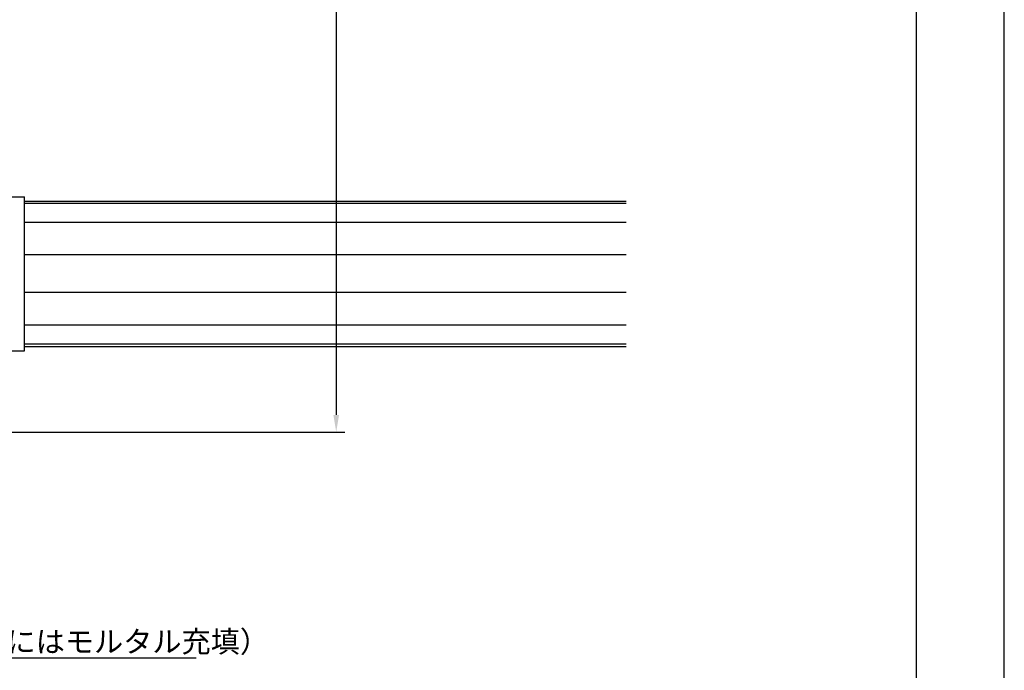
# Model space of a CAD drawing. Extents: x 0 to 420, y 0 to 594.
# Drawn here: x 190 to 420, y 143 to 295 of the extents above; entities that cross this region are included whole.
import ezdxf

# ---------------------------------------------------------------- set-up
doc = ezdxf.new("R2010")
doc.units = 0
doc.header["$LTSCALE"] = 0.3
doc.layers.get('DEFPOINTS').update_dxf_attribs({"linetype": 'CONTINUOUS'})
for name, color, linetype in [('DIMS', 1, 'CONTINUOUS'), ('HATCH', 9, 'CONTINUOUS'), ('MODEL', 7, 'CONTINUOUS'), ('TEXT2', 7, 'CONTINUOUS'), ('TITLE', 7, 'CONTINUOUS'), ('ZYUSHI', 7, 'CONTINUOUS')]:
    doc.layers.add(name, color=color, linetype=linetype)
doc.styles.add('DIMS', font='romans.shx', dxfattribs={"width": 0.75, "bigfont": 'bigfont.shx'})
doc.dimstyles.new('DIMS2', dxfattribs={"dimscale": 2, "dimtxt": 2.5, "dimasz": 2, "dimexe": 1, "dimexo": 1, "dimtad": 1, "dimtxsty": 'DIMS', "dimcen": 0, "dimclrt": 7, "dimazin": 3, "dimtfac": 1, "dimtix": 1, "dimtmove": 0, "dimatfit": 3})

# ---------------------------------------------------------------- blocks, each defined once
blk = doc.blocks.new('*D5')
at = {"layer": 'DEFPOINTS', "color": 0}
for p in [(144.81, 478.5), (144.81, 198.5), (263.74, 198.5)]:
    blk.add_point(p, dxfattribs=at)
at = {"layer": 'DIMS', "color": 0}
for p, q in [((146.81, 478.5), (265.74, 478.5)), ((263.74, 474.5), (263.74, 202.5)), ((146.81, 198.5), (265.74, 198.5))]:
    blk.add_line(p, q, dxfattribs=at)
for points in [[(263.08, 474.5), (264.41, 474.5), (263.74, 478.5)], [(263.08, 202.5), (264.41, 202.5), (263.74, 198.5)]]:
    blk.add_solid(points, dxfattribs=at)
at = {"layer": 'DIMS', "color": 7, "insert": (259.99, 338.5), "char_height": 5, "attachment_point": 5, "rotation": 90, "style": 'DIMS'}
blk.add_mtext('280', dxfattribs=at)

msp = doc.modelspace()

# ---------------------------------------------------------------- linework, layer by layer
at = {"layer": 'DEFPOINTS', "ltscale": 2}
msp.add_lwpolyline([(0, 0), (420, 0), (420, 594), (0, 594)], close=True, dxfattribs=at)
at = {"layer": 'HATCH', "ltscale": 5}
for p, q in [((331.541, 251.916), (190.806, 251.916)), ((331.541, 247.516), (190.806, 247.516)), ((331.541, 239.896), (190.806, 239.896)), ((331.541, 231.096), (190.806, 231.096)), ((331.541, 223.471), (190.806, 223.471)), ((331.541, 219.076), (190.806, 219.076))]:
    msp.add_line(p, q, dxfattribs=at)
at = {"layer": 'MODEL', "color": 0, "ltscale": 20}
for p, q in [((147.806, 253.496), (190.806, 253.496)), ((190.806, 217.496), (190.806, 253.496)), ((147.806, 217.496), (190.806, 217.496))]:
    msp.add_line(p, q, dxfattribs=at)
at = {"layer": 'TITLE'}
msp.add_lwpolyline([(40, 25.25), (399.5, 25.25), (399.5, 568.75), (40, 568.75)], close=True, dxfattribs=at)
at = {"layer": 'ZYUSHI', "ltscale": 2}
for p, q in [((190.806, 252.496), (331.541, 252.496)), ((190.806, 218.496), (331.541, 218.496))]:
    msp.add_line(p, q, dxfattribs=at)

# ---------------------------------------------------------------- texts
at = {"layer": 'TEXT2', "color": 7, "ltscale": 2, "insert": (159.354, 146.99), "char_height": 5, "width": 82.07121, "attachment_point": 7, "style": 'DIMS'}
msp.add_mtext('{\\W1;ブロック\\P（空洞部にはモルタル充填）}', dxfattribs=at)

# ---------------------------------------------------------------- dimensions: what is measured, and where the dimension line sits
at = {"layer": 'DIMS'}
dim = msp.add_linear_dim(base=(263.743, 198.496), p1=(144.806, 478.496), p2=(144.806, 198.496), angle=90, dimstyle='DIMS2', dxfattribs=at)
dim.commit()
dim.dimension.update_dxf_attribs({"geometry": '*D5', "text_midpoint": (259.993, 338.496)})

# ---------------------------------------------------------------- leaders
at = {"layer": 'TEXT2', "color": 1, "ltscale": 2, "annotation_type": 0, "has_hookline": 1, "hookline_direction": 0, "text_width": 71.667}
msp.add_leader([(110.458, 188.496), (154.104, 145.74), (158.104, 145.74)], dimstyle='DIMS2', override={"dimgap": 0.625, "dimtad": 1}, dxfattribs=at)

doc.saveas('drawing.dxf')
